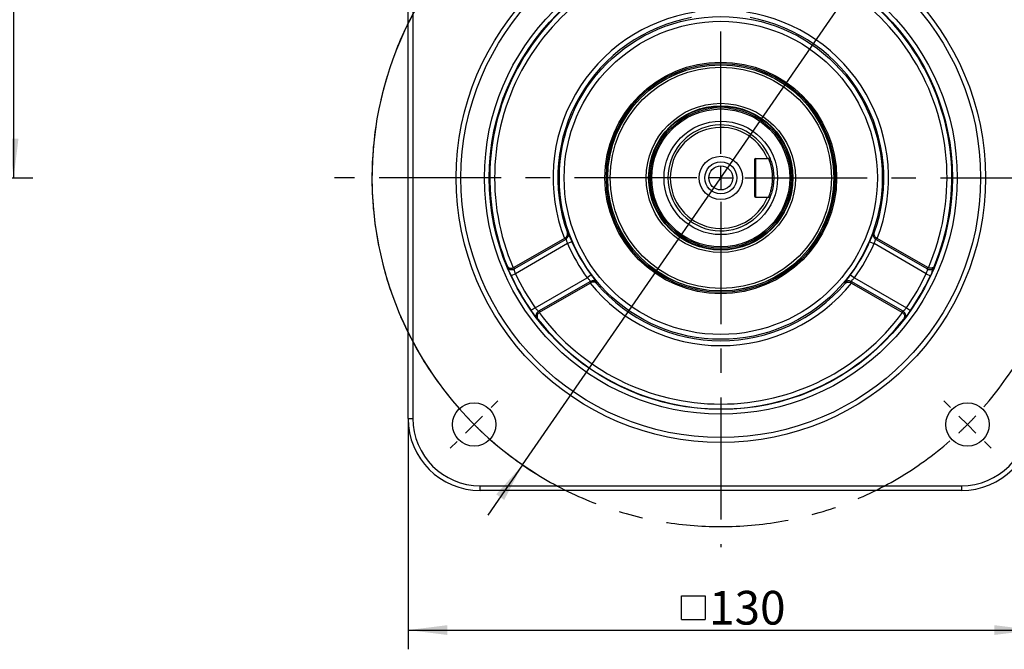
# Model space of a CAD drawing. Units: millimetres. Extents: x 0 to 2102, y -1 to 1485.
# Drawn here: x 1313 to 1825, y 680 to 1008 of the extents above; entities that cross this region are included whole.
import ezdxf

# ---------------------------------------------------------------- set-up
doc = ezdxf.new("R2010")
doc.units = ezdxf.units.MM
doc.header["$LTSCALE"] = 5
doc.linetypes.add('CENTERX2', pattern=[20.32, 12.7, -2.54, 2.54, -2.54])
for name, color, linetype in [('中心符号线', 7, 'CENTERX2'), ('几何体', 7, 'Continuous'), ('尺寸', 3, 'Continuous')]:
    doc.layers.add(name, color=color, linetype=linetype)
doc.styles.add('SLDTEXTSTYLE1', font='SIMSUN.TTC')
doc.dimstyles.new('SLDDIMSTYLE1', dxfattribs={"dimtxt": 17.5, "dimasz": 20.4, "dimexe": 0, "dimexo": 0.0625, "dimgap": 4.375, "dimtad": 1, "dimlfac": 0.4, "dimrnd": 1e-09, "dimzin": 12, "dimdsep": 46, "dimtxsty": 'SLDTEXTSTYLE1', "dimsah": 1, "dimcen": 0.09, "dimadec": 0, "dimazin": 3, "dimtfac": 1, "dimtofl": 0, "dimtmove": 0, "dimatfit": 3, "dimfxl": 1, "dimfrac": 2, "dimtolj": 1, "dimtzin": 12, "dimarcsym": 0})
doc.dimstyles.new('SLDDIMSTYLE10', dxfattribs={"dimtxt": 17.5, "dimasz": 20.4, "dimexe": 0, "dimexo": 0.0625, "dimgap": 4.375, "dimtad": 0, "dimtih": 1, "dimtoh": 1, "dimlfac": 0.4, "dimrnd": 1e-09, "dimzin": 12, "dimdsep": 46, "dimtxsty": 'SLDTEXTSTYLE1', "dimsah": 1, "dimcen": 0, "dimadec": 0, "dimazin": 3, "dimtfac": 1, "dimtmove": 0, "dimatfit": 3, "dimfxl": 1, "dimfrac": 2, "dimtolj": 1, "dimtzin": 12, "dimarcsym": 0})
doc.dimstyles.new('SLDDIMSTYLE4', dxfattribs={"dimtxt": 17.5, "dimasz": 20.4, "dimexe": 0, "dimexo": 0.0625, "dimgap": 4.375, "dimtad": 1, "dimdec": 1, "dimlfac": 0.4, "dimrnd": 1e-09, "dimzin": 12, "dimdsep": 46, "dimtxsty": 'SLDTEXTSTYLE1', "dimsah": 1, "dimcen": 0.09, "dimadec": 0, "dimazin": 3, "dimtfac": 1, "dimtdec": 1, "dimtofl": 0, "dimtmove": 0, "dimatfit": 3, "dimfxl": 1, "dimfrac": 2, "dimtolj": 1, "dimtzin": 12, "dimarcsym": 0})

# ---------------------------------------------------------------- blocks, each defined once
blk = doc.blocks.new('_D_7')
at = {"layer": '尺寸'}
for p, q in [((1026.49, 1202.74), (1319.99, 1202.74)), ((1309.99, 1202.74), (1309.99, 925.49)), ((1243.26, 925.49), (1319.99, 925.49))]:
    blk.add_line(p, q, dxfattribs=at)
for points in [[(1309.99, 1202.74), (1307.45, 1182.34), (1312.53, 1182.34)], [(1309.99, 925.49), (1312.53, 945.89), (1307.45, 945.89)]]:
    blk.add_solid(points, dxfattribs=at)
at = {"layer": '尺寸', "insert": (1289.63, 1038.65), "char_height": 17.5, "attachment_point": 1, "rotation": 90, "style": 'SLDTEXTSTYLE1'}
blk.add_mtext('110.9', dxfattribs=at)
blk = doc.blocks.new('_D_13')
at = {"layer": '尺寸'}
for p, q in [((1780.48, 1074.6), (1842.19, 1163.92)), ((1842.19, 1163.92), (1900.03, 1163.92)), ((1574.42, 776.37), (1780.48, 1074.6)), ((1574.42, 776.37), (1556.37, 750.25))]:
    blk.add_line(p, q, dxfattribs=at)
blk.add_arc((1677.45, 925.49), 181.25, 129.468, 238.5166, dxfattribs=at)
for points in [[(1780.48, 1074.6), (1794.16, 1089.94), (1789.98, 1092.83)], [(1574.42, 776.37), (1560.73, 761.03), (1564.91, 758.14)]]:
    blk.add_solid(points, dxfattribs=at)
at = {"layer": '尺寸', "char_height": 17.5, "attachment_point": 1, "style": 'SLDTEXTSTYLE1'}
for s, insert in [('%%c', (1850.13, 1184.29)), ('145', (1869.48, 1184.29))]:
    blk.add_mtext(s, dxfattribs=dict(at, insert=insert))
blk = doc.blocks.new('SW_SYMBOL_MOD_BOX')
at = {"layer": '尺寸', "color": 0}
for p, q in [((1000, 1000), (1000, 4000)), ((1000, 4000), (4000, 4000)), ((4000, 4000), (4000, 1000)), ((1000, 1000), (4000, 1000))]:
    blk.add_line(p, q, dxfattribs=at)
blk = doc.blocks.new('_D_14')
at = {"layer": '尺寸'}
for p, q in [((1514.95, 800.49), (1514.95, 680.49)), ((1839.95, 800.49), (1839.95, 680.49)), ((1514.95, 690.49), (1839.95, 690.49))]:
    blk.add_line(p, q, dxfattribs=at)
for points in [[(1514.95, 690.49), (1535.35, 687.95), (1535.35, 693.03)], [(1839.95, 690.49), (1819.55, 693.03), (1819.55, 687.95)]]:
    blk.add_solid(points, dxfattribs=at)
at = {"layer": '尺寸', "xscale": 0.004072727272727273, "yscale": 0.004072727272727273, "zscale": 0.004072727272727273}
blk.add_blockref('SW_SYMBOL_MOD_BOX', (1653.01, 691.92), dxfattribs=at)
at = {"layer": '尺寸', "insert": (1671.34, 710.85), "char_height": 17.5, "attachment_point": 1, "style": 'SLDTEXTSTYLE1'}
blk.add_mtext('130', dxfattribs=at)
blk = doc.blocks.new('SW_CENTERMARKSYMBOL_0')
at = {"layer": '中心符号线', "color": 0}
for p, q in [((-128.16, -115.66), (-128.16, 21.62)), ((-265.17, 8.84), (-268.7, 12.37)), ((8.84, 8.84), (12.37, 12.37)), ((-256.33, 0), (-260.75, 4.42)), ((0, 0), (-4.42, -4.42)), ((0, 0), (4.42, 4.42)), ((-256.33, 0), (-251.91, -4.42)), ((-247.49, -8.84), (-243.95, -12.37)), ((-8.84, -8.84), (-12.37, -12.37)), ((-128.16, -128.16), (-128.16, -121.91)), ((-140.66, -128.16), (-328.86, -128.16)), ((-128.16, -128.16), (-134.41, -128.16)), ((-128.16, -128.16), (-128.16, -134.41)), ((-128.16, -128.16), (-121.91, -128.16)), ((-115.66, -128.16), (60.97, -128.16)), ((-128.16, -140.66), (-128.16, -320.13)), ((-247.49, -247.49), (-243.95, -243.95)), ((-8.84, -247.49), (-12.37, -243.95)), ((-256.33, -256.33), (-251.91, -251.91)), ((0, -256.33), (-4.42, -251.91)), ((-256.33, -256.33), (-260.75, -260.75)), ((0, -256.33), (4.42, -260.75)), ((-265.17, -265.17), (-268.7, -268.7)), ((8.84, -265.17), (12.37, -268.7))]:
    blk.add_line(p, q, dxfattribs=at)
for start, end in [(48.9514, 131.0486), (133.0243, 135), (45, 46.9757), (43.0243, 45), (135, 136.9757), (138.9514, 221.0486), (318.9514, 41.0486), (223.0243, 225), (315, 316.9757), (225, 226.9757), (313.0243, 315), (228.9514, 311.0486)]:
    blk.add_arc((-128.16, -128.16), 181.25, start, end, dxfattribs=at)

msp = doc.modelspace()

# ---------------------------------------------------------------- linework, layer by layer
at = {"layer": '几何体'}
for p, q in [((1514.948, 800.486), (1514.948, 1050.486)), ((1517.448, 1050.486), (1517.448, 800.486)), ((1694.948, 934.986), (1694.948, 915.986)), ((1695.448, 935.486), (1701.718, 935.486)), ((1695.448, 935.486), (1695.448, 915.486)), ((1702.315, 935.486), (1702.85, 936.02)), ((1695.448, 915.486), (1701.718, 915.486)), ((1702.85, 914.951), (1702.315, 915.486)), ((1597.703, 897.016), (1598.113, 896.718)), ((1756.782, 896.718), (1757.192, 897.016)), ((1596.162, 894), (1569.931, 878.855)), ((1570.073, 878.157), (1597.012, 893.71)), ((1597.828, 891.306), (1570.781, 875.69)), ((1596.425, 894.15), (1596.162, 894)), ((1600.122, 892.29), (1597.828, 891.306)), ((1754.774, 892.29), (1757.068, 891.306)), ((1784.115, 875.69), (1757.068, 891.306)), ((1757.884, 893.71), (1784.822, 878.157)), ((1758.733, 894), (1758.47, 894.15)), ((1784.964, 878.855), (1758.733, 894)), ((1566.52, 879.354), (1566.416, 879.855)), ((1570.781, 875.69), (1568.516, 874.633)), ((1569.616, 878.702), (1569.931, 878.855)), ((1610.037, 875.117), (1608.037, 873.623)), ((1744.859, 875.117), (1746.859, 873.623)), ((1784.115, 875.69), (1786.38, 874.633)), ((1784.964, 878.855), (1785.279, 878.702)), ((1788.48, 879.855), (1788.376, 879.354)), ((1580.99, 858.007), (1608.037, 873.623)), ((1609.711, 871.714), (1582.773, 856.161)), ((1583.306, 855.689), (1609.537, 870.834)), ((1609.537, 870.834), (1609.799, 870.986)), ((1612.867, 871.164), (1612.92, 870.66)), ((1741.975, 870.66), (1742.029, 871.164)), ((1745.097, 870.986), (1745.358, 870.834)), ((1772.123, 856.161), (1745.184, 871.714)), ((1745.358, 870.834), (1771.589, 855.689)), ((1746.859, 873.623), (1773.906, 858.007)), ((1580.99, 858.007), (1578.942, 856.574)), ((1583.306, 855.689), (1583.016, 855.493)), ((1771.88, 855.493), (1771.589, 855.689)), ((1773.906, 858.007), (1775.954, 856.574)), ((1582.414, 852.144), (1582.033, 852.485)), ((1772.863, 852.485), (1772.481, 852.144)), ((1514.948, 800.486), (1517.448, 800.486)), ((1552.448, 765.486), (1802.448, 765.486)), ((1552.448, 762.986), (1552.448, 765.486)), ((1802.448, 762.986), (1552.448, 762.986)), ((1802.448, 765.486), (1802.448, 762.986))]:
    msp.add_line(p, q, dxfattribs=at)
for centre, radius in [((1677.448, 925.486), 137.5), ((1677.448, 925.486), 135), ((1677.448, 925.486), 122.806), ((1677.448, 925.486), 120.306), ((1677.448, 925.486), 83.874), ((1677.448, 925.486), 81.378), ((1677.448, 925.486), 60.185), ((1677.448, 925.486), 59.48), ((1677.448, 925.486), 58.795), ((1677.448, 925.486), 58.75), ((1677.448, 925.486), 57.5), ((1677.448, 925.486), 38.75), ((1677.448, 925.486), 37.5), ((1677.448, 925.486), 37.25), ((1677.448, 925.486), 37.205), ((1677.448, 925.486), 36.52), ((1677.448, 925.486), 35.815), ((1677.448, 925.486), 29.5), ((1677.448, 925.486), 11.25), ((1677.448, 925.486), 8.292), ((1677.448, 925.486), 6.25), ((1549.285, 797.323), 11.25), ((1805.611, 797.323), 11.25)]:
    msp.add_circle(centre, radius, dxfattribs=at)
for centre, radius, start, end in [((1677.448, 925.486), 120.043, 97.65895, 202.34105), ((1677.448, 925.486), 120.043, 337.65895, 82.34105), ((1677.448, 925.486), 117.543, 96.54575, 203.45425), ((1677.448, 925.486), 117.543, 336.54575, 83.45425), ((1677.448, 925.486), 87.171, 98.82596, 201.17404), ((1677.448, 925.486), 84.674, 100.35306, 199.64694), ((1677.448, 925.486), 87.171, 338.82596, 81.17404), ((1677.448, 925.486), 84.674, 340.35306, 79.64694), ((1677.448, 925.486), 27.5, 22.52474, 337.47526), ((1677.448, 925.486), 26.25, 22.39269, 337.60731), ((1695.448, 934.986), 0.5, 90, 180), ((1695.448, 915.986), 0.5, 180, 270), ((1595.753, 895.877), 2.506, 300.15604, 19.60836), ((1759.143, 895.877), 2.506, 160.39164, 239.84396), ((1677.448, 925.486), 86.646, 203.23337, 216.76663), ((1677.448, 925.486), 84.15, 203.23337, 216.76663), ((1677.448, 925.486), 84.15, 323.23337, 336.76663), ((1677.448, 925.486), 86.646, 323.23337, 336.76663), ((1568.825, 880.324), 2.501, 202.81541, 299.94968), ((1677.448, 925.486), 117.718, 205.02473, 214.97527), ((1677.448, 925.486), 117.718, 325.02473, 334.97527), ((1786.071, 880.324), 2.501, 240.05032, 337.18459), ((1677.448, 925.486), 120.217, 205.02473, 214.97527), ((1677.448, 925.486), 87.171, 218.82596, 321.17404), ((1610.958, 869.54), 2.506, 40.39164, 119.84396), ((1677.448, 925.486), 84.674, 220.35306, 319.64694), ((1743.937, 869.54), 2.506, 60.15604, 139.60836), ((1677.448, 925.486), 120.217, 325.02473, 334.97527), ((1584.025, 853.996), 2.501, 120.05032, 217.18459), ((1677.448, 925.486), 117.543, 216.54575, 323.45425), ((1770.871, 853.996), 2.501, 322.81541, 59.94968), ((1677.448, 925.486), 120.043, 217.65895, 322.34105), ((1552.448, 800.486), 37.5, 180, 270), ((1552.448, 800.486), 35, 180, 270), ((1802.448, 800.486), 35, 270, 0), ((1802.448, 800.486), 37.5, 270, 0)]:
    msp.add_arc(centre, radius, start, end, dxfattribs=at)
for centre, major_axis, ratio, start_param, end_param in [((1642.356, 986.266), (-60.66, 105.066), 0.8007313, 2.0581203, 2.0644151), ((1712.539, 986.266), (60.66, 105.066), 0.8007313, 4.2187702, 4.225065), ((1691.23, 901.615), (-62.836, 108.834), 0.9798953, 1.2389835, 1.244661), ((1663.666, 901.615), (62.836, 108.834), 0.9798953, 5.0385243, 5.0442018), ((1712.539, 864.706), (-60.66, 105.066), 0.8007313, 1.0771776, 1.0834724), ((1642.356, 864.706), (60.66, 105.066), 0.8007313, 5.1997129, 5.2060078), ((1663.666, 949.356), (-62.836, 108.834), 0.9798953, 1.8969317, 1.9026091), ((1691.23, 949.356), (62.836, 108.834), 0.9798953, 4.3805762, 4.3862536)]:
    msp.add_ellipse(centre, major_axis=major_axis, ratio=ratio, start_param=start_param, end_param=end_param, dxfattribs=at)
for points, knots in [([(1702.315, 935.486), (1702.126, 935.486), (1701.927, 935.486), (1701.728, 935.486), (1701.718, 935.486)], [0, 0, 0, 0, 0.949901, 1, 1, 1, 1]), ([(1702.315, 915.486), (1702.319, 915.495), (1702.328, 915.515), (1702.393, 915.669), (1702.493, 915.911), (1702.627, 916.245), (1702.787, 916.666), (1702.969, 917.171), (1703.163, 917.752), (1703.386, 918.48), (1703.629, 919.376), (1703.874, 920.461), (1704.119, 921.825), (1704.317, 923.512), (1704.395, 925.493), (1704.329, 927.147), (1704.204, 928.421), (1704.093, 929.242), (1703.978, 929.93), (1703.869, 930.504), (1703.751, 931.057), (1703.625, 931.587), (1703.495, 932.088), (1703.353, 932.597), (1703.2, 933.099), (1703.043, 933.582), (1702.893, 934.015), (1702.753, 934.397), (1702.564, 934.889), (1702.364, 935.372), (1702.332, 935.448), (1702.315, 935.486)], [0, 0, 0, 0, 0.0314549, 0.0629295, 0.0941541, 0.1252186, 0.1564446, 0.1878696, 0.2190496, 0.2502305, 0.2922876, 0.3337865, 0.3754491, 0.4378266, 0.5003766, 0.5625106, 0.5939269, 0.6250935, 0.645555, 0.6662217, 0.6874873, 0.7082451, 0.7289676, 0.7500396, 0.7755844, 0.8002727, 0.8253226, 0.8504084, 0.8751225, 0.93768, 1, 1, 1, 1]), ([(1702.85, 936.02), (1702.867, 935.98), (1702.9, 935.9), (1703.155, 935.265), (1703.51, 934.29), (1703.921, 932.982), (1704.325, 931.393), (1704.666, 929.571), (1704.894, 927.58), (1704.975, 925.494), (1704.895, 923.408), (1704.667, 921.412), (1704.327, 919.586), (1703.923, 917.996), (1703.511, 916.686), (1703.157, 915.711), (1702.901, 915.073), (1702.867, 914.992), (1702.85, 914.951)], [0, 0, 0, 0, 0.061745, 0.1238184, 0.1858283, 0.2483301, 0.3109537, 0.3736592, 0.4367665, 0.499623, 0.5628985, 0.625887, 0.6887553, 0.751555, 0.8137556, 0.8760157, 0.9377422, 1, 1, 1, 1]), ([(1701.718, 915.486), (1701.728, 915.486), (1701.927, 915.486), (1702.126, 915.486), (1702.315, 915.486)], [0, 0, 0, 0, 0.050099, 1, 1, 1, 1]), ([(1596.425, 894.15), (1596.631, 894.289), (1597.042, 894.567), (1597.516, 895.198), (1597.835, 896.042), (1597.802, 896.678), (1597.704, 897.013), (1597.703, 897.016)], [0, 0, 0, 0, 0.1801653, 0.3591176, 0.6298202, 0.9962182, 1, 1, 1, 1]), ([(1600.122, 892.29), (1600.026, 892.514), (1599.714, 893.241), (1599.205, 894.431), (1598.685, 895.628), (1598.291, 896.479), (1598.173, 896.638), (1598.113, 896.718)], [0, 0, 0, 0, 0.1000733, 0.3247977, 0.5486289, 0.7735046, 1, 1, 1, 1]), ([(1756.782, 896.718), (1756.763, 896.698), (1756.695, 896.628), (1756.461, 896.178), (1756.01, 895.172), (1755.429, 893.819), (1754.992, 892.799), (1754.774, 892.29)], [0, 0, 0, 0, 0.0883882, 0.3167531, 0.5457798, 0.7736101, 1, 1, 1, 1]), ([(1758.47, 894.15), (1758.264, 894.289), (1757.853, 894.567), (1757.38, 895.198), (1757.06, 896.042), (1757.094, 896.678), (1757.191, 897.013), (1757.192, 897.016)], [0, 0, 0, 0, 0.18016528, 0.35911761, 0.62982024, 0.99621819, 1, 1, 1, 1]), ([(1597.828, 891.306), (1597.791, 891.428), (1597.673, 891.825), (1597.482, 892.473), (1597.281, 893.129), (1597.117, 893.594), (1597.047, 893.671), (1597.012, 893.71)], [0, 0, 0, 0, 0.10253847, 0.33177431, 0.55675503, 0.7787366, 1, 1, 1, 1]), ([(1757.884, 893.71), (1757.872, 893.702), (1757.827, 893.671), (1757.717, 893.429), (1757.536, 892.879), (1757.316, 892.139), (1757.151, 891.584), (1757.068, 891.306)], [0, 0, 0, 0, 0.0863221, 0.3099544, 0.5376342, 0.7682889, 1, 1, 1, 1]), ([(1566.416, 879.855), (1566.417, 879.852), (1566.509, 879.641), (1566.793, 879.202), (1567.433, 878.721), (1568.218, 878.499), (1568.954, 878.491), (1569.395, 878.631), (1569.616, 878.702)], [0, 0, 0, 0, 0.0034772, 0.220574, 0.4939997, 0.7005685, 0.8499474, 1, 1, 1, 1]), ([(1566.52, 879.354), (1566.527, 879.327), (1566.554, 879.227), (1566.745, 878.712), (1567.184, 877.627), (1567.792, 876.208), (1568.274, 875.159), (1568.516, 874.633)], [0, 0, 0, 0, 0.0851635, 0.31134, 0.5397624, 0.7693804, 1, 1, 1, 1]), ([(1570.781, 875.69), (1570.685, 875.961), (1570.494, 876.503), (1570.275, 877.242), (1570.129, 877.812), (1570.075, 878.086), (1570.074, 878.142), (1570.073, 878.157)], [0, 0, 0, 0, 0.229084, 0.4585931, 0.6877681, 0.9146813, 1, 1, 1, 1]), ([(1612.867, 871.164), (1612.86, 871.19), (1612.833, 871.284), (1612.56, 871.713), (1611.915, 872.606), (1611.033, 873.785), (1610.368, 874.674), (1610.037, 875.117)], [0, 0, 0, 0, 0.0883882, 0.3167531, 0.5457798, 0.7736101, 1, 1, 1, 1]), ([(1744.859, 875.117), (1744.713, 874.922), (1744.24, 874.289), (1743.463, 873.253), (1742.687, 872.204), (1742.146, 871.437), (1742.068, 871.255), (1742.029, 871.164)], [0, 0, 0, 0, 0.1000733, 0.3247977, 0.5486289, 0.7735046, 1, 1, 1, 1]), ([(1784.822, 878.157), (1784.817, 878.101), (1784.805, 877.987), (1784.687, 877.487), (1784.497, 876.815), (1784.29, 876.176), (1784.154, 875.798), (1784.115, 875.69)], [0, 0, 0, 0, 0.2243666, 0.4501387, 0.6782911, 0.9078023, 1, 1, 1, 1]), ([(1788.48, 879.855), (1788.479, 879.852), (1788.387, 879.641), (1788.103, 879.202), (1787.462, 878.721), (1786.678, 878.499), (1785.942, 878.491), (1785.501, 878.631), (1785.279, 878.702)], [0, 0, 0, 0, 0.0034772, 0.220574, 0.4939997, 0.7005685, 0.8499474, 1, 1, 1, 1]), ([(1786.38, 874.633), (1786.478, 874.843), (1786.818, 875.577), (1787.363, 876.807), (1787.904, 878.095), (1788.277, 879.042), (1788.343, 879.25), (1788.376, 879.354)], [0, 0, 0, 0, 0.0929824, 0.3234389, 0.5512569, 0.7761981, 1, 1, 1, 1]), ([(1609.711, 871.714), (1609.71, 871.729), (1609.706, 871.783), (1609.552, 871.999), (1609.166, 872.431), (1608.635, 872.991), (1608.237, 873.412), (1608.037, 873.623)], [0, 0, 0, 0, 0.08632212, 0.30995442, 0.53763425, 0.76828891, 1, 1, 1, 1]), ([(1612.92, 870.66), (1612.918, 870.662), (1612.677, 870.914), (1612.143, 871.261), (1611.252, 871.406), (1610.469, 871.312), (1610.022, 871.095), (1609.799, 870.986)], [0, 0, 0, 0, 0.0037818, 0.3701798, 0.6408824, 0.8198347, 1, 1, 1, 1]), ([(1741.975, 870.66), (1741.978, 870.662), (1742.219, 870.914), (1742.753, 871.261), (1743.644, 871.406), (1744.427, 871.312), (1744.873, 871.095), (1745.097, 870.986)], [0, 0, 0, 0, 0.0037818, 0.3701798, 0.6408824, 0.8198347, 1, 1, 1, 1]), ([(1746.859, 873.623), (1746.771, 873.53), (1746.486, 873.229), (1746.021, 872.739), (1745.553, 872.238), (1745.232, 871.863), (1745.2, 871.763), (1745.184, 871.714)], [0, 0, 0, 0, 0.1025385, 0.3317743, 0.556755, 0.7787366, 1, 1, 1, 1]), ([(1578.942, 856.574), (1579.075, 856.384), (1579.54, 855.723), (1580.333, 854.635), (1581.178, 853.523), (1581.812, 852.726), (1581.959, 852.565), (1582.033, 852.485)], [0, 0, 0, 0, 0.0929824, 0.3234389, 0.5512569, 0.7761981, 1, 1, 1, 1]), ([(1582.773, 856.161), (1582.727, 856.194), (1582.634, 856.261), (1582.26, 856.614), (1581.773, 857.114), (1581.323, 857.612), (1581.064, 857.919), (1580.99, 858.007)], [0, 0, 0, 0, 0.22436658, 0.45013872, 0.67829109, 0.90780225, 1, 1, 1, 1]), ([(1583.016, 855.493), (1582.844, 855.336), (1582.502, 855.024), (1582.141, 854.383), (1581.941, 853.593), (1582.037, 852.798), (1582.276, 852.332), (1582.412, 852.147), (1582.414, 852.144)], [0, 0, 0, 0, 0.1500526, 0.2994315, 0.5060003, 0.779426, 0.9965228, 1, 1, 1, 1]), ([(1771.88, 855.493), (1772.051, 855.336), (1772.393, 855.024), (1772.755, 854.383), (1772.955, 853.593), (1772.858, 852.798), (1772.62, 852.332), (1772.483, 852.147), (1772.481, 852.144)], [0, 0, 0, 0, 0.1500526, 0.2994315, 0.5060003, 0.779426, 0.9965228, 1, 1, 1, 1]), ([(1773.906, 858.007), (1773.719, 857.789), (1773.345, 857.352), (1772.815, 856.793), (1772.394, 856.382), (1772.183, 856.198), (1772.136, 856.169), (1772.123, 856.161)], [0, 0, 0, 0, 0.229084, 0.4585931, 0.6877681, 0.9146813, 1, 1, 1, 1]), ([(1772.863, 852.485), (1772.883, 852.505), (1772.956, 852.579), (1773.306, 853.001), (1774.026, 853.924), (1774.952, 855.16), (1775.619, 856.102), (1775.954, 856.574)], [0, 0, 0, 0, 0.08516354, 0.31134, 0.53976243, 0.76938043, 1, 1, 1, 1])]:
    msp.add_open_spline(points, degree=3, knots=knots, dxfattribs=at)

# ---------------------------------------------------------------- block references
at = {"layer": '中心符号线'}
msp.add_blockref('SW_CENTERMARKSYMBOL_0', (1805.611, 1053.649), dxfattribs=at)

# ---------------------------------------------------------------- dimensions: what is measured, and where the dimension line sits
at = {"layer": '尺寸'}
dim = msp.add_linear_dim(base=(1309.993, 925.486), p1=(1026.492, 1202.736), p2=(1243.259, 925.486), angle=90, dimstyle='SLDDIMSTYLE4', dxfattribs=at)
dim.commit()
dim.dimension.update_dxf_attribs({"geometry": '_D_7', "text_midpoint": (1309.993, 1064.111), "dimtype": 160})
dim = msp.add_diameter_dim_2p(p1=(1780.477, 1074.605), p2=(1574.418, 776.367), dimstyle='SLDDIMSTYLE10', dxfattribs=at)
dim.commit()
dim.dimension.update_dxf_attribs({"geometry": '_D_13', "text_midpoint": (1875.077, 1176.606), "dimtype": 163})
dim = msp.add_linear_dim(base=(1839.948, 690.489), p1=(1514.948, 800.486), p2=(1839.948, 800.486), text='{\\fGDT;o}<>', dimstyle='SLDDIMSTYLE1', dxfattribs=at)
dim.commit()
dim.dimension.update_dxf_attribs({"geometry": '_D_14', "text_midpoint": (1677.448, 690.489), "dimtype": 160})

doc.saveas('drawing.dxf')
